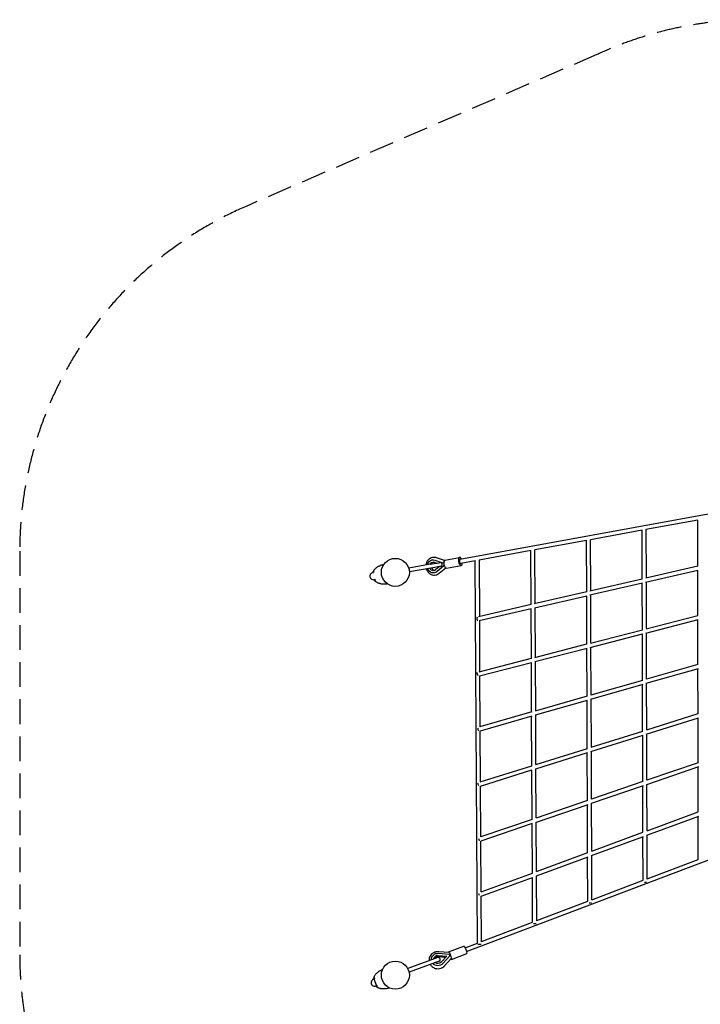
# Model space of a CAD drawing. Units: millimetres. Extents: x -6782 to 6778, y -3889 to 3911.
# Drawn here: x -6782 to -3282, y -1150 to 3911 of the extents above; entities that cross this region are included whole.
import ezdxf

# ---------------------------------------------------------------- set-up
doc = ezdxf.new("R2010")
doc.units = ezdxf.units.MM
doc.header["$LTSCALE"] = 20
doc.linetypes.add('HIDDEN', pattern=[9.525, 6.35, -3.175])
doc.layers.add('2d', color=230, linetype='Continuous')
doc.layers.add('CSA-SafetyZone', color=63, linetype='HIDDEN')

msp = doc.modelspace()

# ---------------------------------------------------------------- linework, layer by layer
at = {"layer": '2d'}
for p, q in [((-3009, 1412.3), (-4517.7, 1136.5)), ((-3295, 1338.7), (-3561.5, 1290)), ((-3294.6, 1101.2), (-3295, 1338.8)), ((-3581, 1286.4), (-3847.2, 1237.7)), ((-3580.4, 1035.7), (-3581, 1286.8)), ((-3559.4, 1040.6), (-3560, 1290.2)), ((-3867, 1234.1), (-4132.9, 1185.5)), ((-3866.1, 969.9), (-3867, 1234.9)), ((-3845.1, 974.8), (-3846.1, 1237.9)), ((-4153.1, 1181.8), (-4418.7, 1133.3)), ((-4151.8, 904.1), (-4153.1, 1183.1)), ((-4130.8, 909), (-4132.1, 1185.7)), ((-4661.2, 1133.9), (-4661.7, 1133.8)), ((-4650.2, 1121.7), (-4638.1, 1117.5)), ((-4647.4, 1132.6), (-4600.8, 1116.5)), ((-4598.2, 1130.8), (-4638.7, 1144.9)), ((-4595, 1133.1), (-4519.6, 1146.8)), ((-4439.1, 1129.5), (-4513.9, 1115.9)), ((-4428.4, -835.7), (-4439.1, 1131.3)), ((-4416.5, 843.2), (-4418.1, 1133.4)), ((-4963.3, 1068.3), (-4966.3, 1067.8)), ((-4958.6, 1072.2), (-4963.8, 1071.3)), ((-4670.4, 1111.8), (-4781.5, 1092.2)), ((-4666.9, 1092.1), (-4778, 1072.5)), ((-4649.1, 1067.6), (-4649.5, 1067.5)), ((-4622.5, 1100), (-4643.1, 1082.8)), ((-4598.8, 1105.2), (-4636.6, 1073.6)), ((-4624.1, 1065.2), (-4591.2, 1092.7)), ((-4587.5, 1091.7), (-4512, 1105.5)), ((-3294.2, 1080.1), (-3564.2, 1017.9)), ((-3294.6, 1101.5), (-3561.7, 1040)), ((-3294.3, 848.8), (-3294.6, 1080)), ((-4957.1, 1032.8), (-4960, 1032.3)), ((-4951.3, 1030.8), (-4956.5, 1029.9)), ((-3579.6, 1014.4), (-3850.1, 952.1)), ((-3580.4, 1035.7), (-3849.2, 973.8)), ((-3579.7, 775.4), (-3580.3, 1014.2)), ((-3558.7, 780.8), (-3559.3, 1019)), ((-3865.8, 970), (-4136.1, 907.8)), ((-3865.4, 948.5), (-4135, 886.4)), ((-3865.1, 701.8), (-3866, 948.4)), ((-3844.1, 707.2), (-3845, 953.2)), ((-4151.3, 904.3), (-4421.9, 841.9)), ((-4151.5, 882.7), (-4419.3, 821)), ((-4150.5, 628.2), (-4151.7, 882.6)), ((-4129.6, 633.6), (-4130.7, 887.4)), ((-4415, 560), (-4416.4, 821.6)), ((-3562.7, 758.1), (-3293.5, 827.5)), ((-3560.2, 780.4), (-3294.3, 849)), ((-3293.9, 596.3), (-3294.2, 827.3)), ((-3847.1, 706.4), (-3579.7, 775.4)), ((-3558, 521), (-3558.7, 759.1)), ((-3848.2, 684.5), (-3578.6, 754)), ((-3579, 515), (-3579.6, 753.7)), ((-4133.5, 632.6), (-3864.8, 701.9)), ((-4132.8, 611.1), (-3864.2, 680.3)), ((-3864.2, 433.6), (-3865, 680.1)), ((-3843.2, 439.6), (-3844.1, 685.5)), ((-4418.9, 559), (-4150, 628.3)), ((-4128.3, 358.2), (-4129.5, 611.9)), ((-4416.8, 537.8), (-4150.1, 606.6)), ((-4149.3, 352.3), (-4150.4, 606.5)), ((-3292.7, 574.9), (-3561.3, 498.3)), ((-3293.9, 596.4), (-3558.9, 520.8)), ((-3293.5, 343.8), (-3293.8, 574.6)), ((-4413.4, 276.9), (-4414.9, 538.4)), ((-3578.9, 515), (-3845.1, 439.1)), ((-3577.5, 493.6), (-3846.3, 416.9)), ((-3578.4, 254.7), (-3579, 493.2)), ((-3557.4, 261.2), (-3558, 499.2)), ((-3863.8, 433.8), (-4130.9, 357.5)), ((-3863, 412.1), (-4130.6, 335.8)), ((-3863.2, 165.5), (-3864.1, 411.8)), ((-3842.2, 172.1), (-3843.1, 417.8)), ((-4148.8, 352.4), (-4416, 276.1)), ((-4148.8, 330.6), (-4414.5, 254.7)), ((-4148, 76.3), (-4149.2, 330.5)), ((-4127.1, 82.9), (-4128.2, 336.4)), ((-3559.9, 238.5), (-3291.8, 322.4)), ((-3557.7, 261.1), (-3293.5, 343.9)), ((-3293.1, 91.3), (-3293.5, 321.9)), ((-4411.9, -6.3), (-4413.3, 255.1)), ((-3843.3, 171.7), (-3578.2, 254.7)), ((-3844.5, 149.4), (-3576.4, 233.3)), ((-3577.7, -5.7), (-3578.3, 232.7)), ((-3556.7, 1.5), (-3557.3, 239.3)), ((-4128.5, 82.4), (-3862.8, 165.6)), ((-4128.5, 60.5), (-3861.8, 144)), ((-3862.2, -102.6), (-3863.1, 143.5)), ((-3841.3, -95.5), (-3842.1, 150.1)), ((-4413.3, -6.7), (-4147.5, 76.5)), ((-4412.3, -28.4), (-4147.4, 54.5)), ((-4146.8, -199.6), (-4147.9, 54.4)), ((-4125.8, -192.4), (-4127, 60.9)), ((-3290.8, 69.9), (-3558.5, -21.3)), ((-3293.1, 91.3), (-3556.8, 1.5)), ((-3292.7, -161.2), (-3293.1, 69.1)), ((-4410.3, -289.4), (-4411.8, -28.2)), ((-3575.2, -27), (-3842.8, -118.2)), ((-3577.5, -5.6), (-3841.7, -95.6)), ((-3577, -266), (-3577.6, -27.8)), ((-3556, -258.3), (-3556.6, -20.7)), ((-3860.5, -124.2), (-4126.6, -214.9)), ((-3861.8, -102.5), (-4126.4, -192.6)), ((-3861.3, -370.7), (-3862.2, -124.8)), ((-3840.3, -363), (-3841.2, -117.6)), ((-4146.3, -199.4), (-4410.8, -289.5)), ((-3557.3, -281.1), (-3289.7, -182.5)), ((-3556, -258.3), (-3292.7, -161.2)), ((-3292.4, -405.2), (-3292.7, -183.6)), ((-4146, -221.5), (-4410.4, -311.6)), ((-4145.5, -475.5), (-4146.7, -221.7)), ((-4124.5, -467.7), (-4125.7, -214.6)), ((-3841.2, -385.7), (-3574, -287.3)), ((-3840.3, -363), (-3576.8, -265.9)), ((-3576.4, -512.7), (-3577, -288.3)), ((-3555.4, -506.6), (-3556, -280.6)), ((-4484.2, -879), (-3005.5, -318.7)), ((-4408.8, -572.5), (-4410.2, -311.5)), ((-4124.8, -490.2), (-3859.2, -392.3)), ((-4124.7, -467.8), (-3860.8, -370.6)), ((-3860.4, -620.4), (-3861.2, -393.1)), ((-3839.4, -613.8), (-3840.2, -385.3)), ((-3555.4, -504.6), (-3292.4, -405)), ((-4408.8, -572.5), (-4145.1, -475.3)), ((-4408.7, -594.8), (-4144.6, -497.5)), ((-4144.4, -728), (-4145.4, -497.8)), ((-4123.4, -721.2), (-4124.4, -490.1)), ((-3839.4, -612.2), (-3576.4, -512.6)), ((-4407.4, -828.7), (-4408.7, -594.8)), ((-4123.4, -719.9), (-3860.4, -620.2)), ((-4407.4, -827.5), (-4144.4, -727.8)), ((-4576.3, -880.3), (-4497.4, -850.4)), ((-4491.6, -859.4), (-4428.4, -835.4)), ((-4632.4, -910.2), (-4786.4, -966.2)), ((-4629.1, -898.8), (-4585.7, -902.5)), ((-4592.3, -909.5), (-4629.1, -906.4)), ((-4628, -888), (-4573.6, -892.6)), ((-4575, -884.3), (-4627, -879.9)), ((-4585.7, -902.5), (-4614.3, -933.4)), ((-4569.7, -901.7), (-4605.7, -940.5)), ((-4573.6, -892.6), (-4569.7, -901.7)), ((-4569.7, -902), (-4569.7, -901.7)), ((-4561.4, -919.5), (-4482.6, -889.6)), ((-4625.5, -928.9), (-4779.6, -985)), ((-4664.8, -920), (-4664.8, -919.6)), ((-4596.8, -952.4), (-4562.6, -915.4)), ((-4960.2, -1021), (-4963.1, -1022)), ((-4956.3, -1016.3), (-4961.3, -1018.2)), ((-4961.3, -1018.2), (-4946.9, -1057.6)), ((-4947.9, -1054.8), (-4950.8, -1055.8)), ((-4941.9, -1055.8), (-4946.9, -1057.6))]:
    msp.add_line(p, q, dxfattribs=at)
for centre in [(-4850, 1070), (-4850, -1000)]:
    msp.add_circle(centre, 72, dxfattribs=at)
for centre, radius, start, end in [((-4619.4, 1110.7), 10, 280, 100), ((-4963.1, 1050.1), 18, 100, 280), ((-4629, -919.5), 10, 290, 110), ((-4956.9, -1038.9), 18, 110, 290)]:
    msp.add_arc(centre, radius, start, end, dxfattribs=at)
at = {"layer": '2d', "extrusion": (0, 0, -1)}
for centre, major_axis, ratio, start_param, end_param in [((-4655.6, 1100.6), (-6.1, 33.2), 0.902342, -1.149961, 0.471862), ((-4655.6, 1100.6), (-4, 21.8), 0.902342, -0.906178, 0.471862), ((-4655.6, 1100.6), (6.1, -33.2), 0.902342, -0.471862, 1.385168), ((-4655.6, 1100.6), (4, -21.8), 0.902342, -0.471862, 1.283681), ((-4666.9, 1092.1), (49.2, 8.7), 0, 0, 1.570796), ((-4425, 546.6), (-2.6, 10.2), 0.282684, -1.49804, -0.481021), ((-4425, 546.6), (-2.6, 10.2), 0.282684, -2.500378, -1.49804), ((-4422.1, -20.4), (-3.1, 10), 0.12126, -2.290557, -0.708717), ((-3281.9, -415.3), (-10.5, 0), 0.325391, -1.570309, -1.488684), ((-3565.8, -522.1), (-10.5, 0), 0.229881, -1.570203, -1.352817), ((-3565.8, -522.1), (-10.5, 0), 0.229881, -2.347361, -1.570203), ((-3849.8, -629), (-10.5, 0), 0.133376, -1.570316, -1.170886), ((-3849.8, -629), (-10.5, 0), 0.133376, -2.415658, -1.570316), ((-4133.8, -735.9), (-10.5, 0), 0.038672, -1.57062, -0.97441), ((-4133.8, -735.9), (-10.5, 0), 0.038672, -2.504473, -1.57062), ((-4490, -870), (-7.4, 19.6), 0.123358, 0, 1.256062), ((-4631.1, -919.6), (-33.7, 0), 0.943616, -0.071208, 1.66081), ((-4631.1, -919.6), (-22.2, 0), 0.943616, 0.092086, 1.66081), ((-4568.9, -899.9), (-7.4, 19.6), 0.123358, -0.601338, 1.256062), ((-4568.9, -899.9), (7.4, -19.6), 0.123358, -1.885531, 0.576546), ((-4490, -870), (7.4, -19.6), 0.123358, -1.885531, 0), ((-4631.1, -919.6), (-33.7, 0), 0.943616, -2.424507, -0.706422), ((-4631.1, -919.6), (-22.2, 0), 0.943616, -2.424507, -0.896113)]:
    msp.add_ellipse(centre, major_axis=major_axis, ratio=ratio, start_param=start_param, end_param=end_param, dxfattribs=at)
at = {"layer": '2d'}
for centre, major_axis, ratio, start_param, end_param in [((-4670.4, 1111.8), (49.2, 8.7), 0, -1.570796, 0), ((-4645.8, 1102.4), (-4, 21.8), 0.902342, 0.250038, 0.909715), ((-4591.2, 1112.4), (-3.8, 20.7), 0.431021, 0, 1.570796), ((-4515.8, 1126.2), (-3.8, 20.7), 0.431021, -1.047198, 1.570796), ((-4515.8, 1126.2), (3.8, -20.7), 0.431021, -1.570796, 1.047198), ((-4515.8, 1126.2), (-1.9, 10.3), 0.431021, 0, 1.492168), ((-4515.8, 1126.2), (1.9, -10.3), 0.431021, -1.649425, 0), ((-4645.8, 1102.4), (4, -21.8), 0.902342, -1.280755, -0.250038), ((-4591.2, 1112.4), (3.8, -20.7), 0.431021, -1.570796, 0), ((-4426.5, 830.1), (-2.4, 10.2), 0.357052, 0.387743, 1.488751), ((-4426.5, 830.1), (2.4, -10.2), 0.357052, -1.652842, -0.545074), ((-4423.5, 263.1), (2.9, -10.1), 0.2036, -2.556111, -0.741608), ((-4420.6, -304), (3.39, -9.94), 0.037441, -2.279177, -0.978049), ((-4419.1, -587.5), (-3.63, 9.85), 0.045942, -1.997454, -1.07124), ((-4417.8, -842.8), (-10.5, -0.1), 0.051831, -1.57108, -0.780485), ((-4417.8, -842.8), (-10.5, -0.1), 0.051831, -2.601865, -1.57108), ((-4631.1, -927.3), (-22.2, 0), 0.943616, -1.66081, -0.531755)]:
    msp.add_ellipse(centre, major_axis=major_axis, ratio=ratio, start_param=start_param, end_param=end_param, dxfattribs=at)
for points, knots in [([(-4658.9, 1146.5), (-4663.3, 1145.7), (-4667.5, 1144.1), (-4675.3, 1139.7), (-4678.8, 1136.8), (-4684.8, 1130), (-4687.3, 1126), (-4691.1, 1117.4), (-4692.3, 1112.7), (-4692.8, 1107.9)], [0.163477, 0.163477, 0.163477, 0.163477, 0.469363, 0.469363, 0.778552, 0.778552, 1.095559, 1.095559, 1.420507, 1.420507, 1.420507, 1.420507]), ([(-4638.7, 1144.9), (-4640, 1145.3), (-4641.3, 1145.7), (-4644, 1146.3), (-4645.3, 1146.6), (-4648, 1147), (-4649.4, 1147.1), (-4652.1, 1147.1), (-4653.5, 1147.1), (-4656.2, 1146.9), (-4657.6, 1146.7), (-4658.9, 1146.5)], [5.9748005, 5.9748005, 5.9748005, 5.9748005, 6.0691728, 6.0691728, 6.1635452, 6.1635452, 6.2579176, 6.2579176, 6.3522899, 6.3522899, 6.4466623, 6.4466623, 6.4466623, 6.4466623]), ([(-4909.7, 1110.2), (-4911, 1110), (-4914.2, 1109.3), (-4919.2, 1107.9), (-4924.9, 1106), (-4930.5, 1103.7), (-4935.9, 1101.1), (-4941.1, 1098.1), (-4946, 1094.8), (-4950.7, 1091.1), (-4955.1, 1087), (-4958.4, 1083.3), (-4960.8, 1080.1), (-4962.5, 1077.6), (-4964, 1075), (-4965.4, 1072.4), (-4966.5, 1069.9), (-4967.1, 1068.3), (-4967.3, 1067.6)], [0.0113004, 0.0113004, 0.0113004, 0.0113004, 0.03125, 0.0625, 0.09375, 0.125, 0.15625, 0.1875, 0.21875, 0.25, 0.28125, 0.3125, 0.328125, 0.34375, 0.359375, 0.375, 0.390625, 0.401916, 0.401916, 0.401916, 0.401916]), ([(-4690.8, 1087.9), (-4689.9, 1084.9), (-4688.6, 1082.1), (-4684.8, 1075), (-4681.8, 1071.1), (-4674.9, 1064.5), (-4670.9, 1061.7), (-4662.4, 1057.8), (-4658, 1056.6), (-4649.8, 1055.8), (-4646.1, 1055.9), (-4642.5, 1056.6)], [1.872902, 1.872902, 1.872902, 1.872902, 2.082829, 2.082829, 2.412743, 2.412743, 2.736934, 2.736934, 3.052643, 3.052643, 3.30507, 3.30507, 3.30507, 3.30507]), ([(-4642.5, 1056.6), (-4641.2, 1056.8), (-4639.8, 1057.1), (-4637.2, 1057.9), (-4635.9, 1058.4), (-4633.4, 1059.4), (-4632.1, 1060), (-4629.7, 1061.3), (-4628.6, 1062), (-4626.3, 1063.5), (-4625.2, 1064.3), (-4624.1, 1065.2)], [3.3050696, 3.3050696, 3.3050696, 3.3050696, 3.399442, 3.399442, 3.4938144, 3.4938144, 3.5881867, 3.5881867, 3.6825591, 3.6825591, 3.7769315, 3.7769315, 3.7769315, 3.7769315]), ([(-4961, 1032.2), (-4960.6, 1031.6), (-4959.5, 1030.3), (-4957.6, 1028.3), (-4955.4, 1026.3), (-4953.1, 1024.4), (-4950.7, 1022.6), (-4947.3, 1020.5), (-4942.9, 1018.1), (-4937.4, 1015.7), (-4931.7, 1013.8), (-4925.9, 1012.4), (-4920, 1011.4), (-4914.1, 1010.8), (-4908.1, 1010.6), (-4902.1, 1010.7), (-4897.1, 1011.1), (-4893.9, 1011.6), (-4892.6, 1011.7), (-4892.4, 1011.8)], [0.5980846, 0.5980846, 0.5980846, 0.5980846, 0.609375, 0.625, 0.640625, 0.65625, 0.671875, 0.6875, 0.71875, 0.75, 0.78125, 0.8125, 0.84375, 0.875, 0.90625, 0.9375, 0.96875, 0.984375, 0.988699, 0.988699, 0.988699, 0.988699]), ([(-4647.9, -882.8), (-4651.2, -884.1), (-4654.4, -885.7), (-4660.3, -889.7), (-4663, -892), (-4667.8, -897.2), (-4669.9, -900.1), (-4673.3, -906.3), (-4674.6, -909.6), (-4676.3, -916.4), (-4676.8, -919.9), (-4676.8, -923.4)], [1.952645, 1.952645, 1.952645, 1.952645, 2.190434, 2.190434, 2.428224, 2.428224, 2.666013, 2.666013, 2.903803, 2.903803, 3.141593, 3.141593, 3.141593, 3.141593]), ([(-4627, -879.9), (-4628.4, -879.8), (-4629.8, -879.7), (-4632.7, -879.7), (-4634.1, -879.8), (-4636.9, -880.1), (-4638.3, -880.3), (-4641.1, -880.8), (-4642.5, -881.1), (-4645.2, -881.9), (-4646.6, -882.3), (-4647.9, -882.8)], [1.4807829, 1.4807829, 1.4807829, 1.4807829, 1.5751553, 1.5751553, 1.6695276, 1.6695276, 1.7639, 1.7639, 1.8582724, 1.8582724, 1.9526447, 1.9526447, 1.9526447, 1.9526447]), ([(-4670.6, -945.3), (-4669.8, -946.7), (-4668.9, -948), (-4665, -953.1), (-4661.5, -956.3), (-4653.6, -961.7), (-4649.2, -963.8), (-4639.9, -966.6), (-4635, -967.3), (-4625.1, -967), (-4620.2, -966.2), (-4615.1, -964.4), (-4614.7, -964.3), (-4614.2, -964.1)], [3.660281, 3.660281, 3.660281, 3.660281, 3.767722, 3.767722, 4.085835, 4.085835, 4.408581, 4.408581, 4.734609, 4.734609, 5.061688, 5.061688, 5.094237, 5.094237, 5.094237, 5.094237]), ([(-4614.2, -964.1), (-4612.9, -963.6), (-4611.6, -963), (-4609, -961.8), (-4607.8, -961.1), (-4605.4, -959.7), (-4604.2, -958.9), (-4602, -957.2), (-4600.9, -956.3), (-4598.8, -954.4), (-4597.8, -953.4), (-4596.8, -952.4)], [5.0942374, 5.0942374, 5.0942374, 5.0942374, 5.1886098, 5.1886098, 5.2829821, 5.2829821, 5.3773545, 5.3773545, 5.4717269, 5.4717269, 5.5660992, 5.5660992, 5.5660992, 5.5660992]), ([(-4915.8, -970.8), (-4916.6, -971.1), (-4919.3, -972.2), (-4923.7, -974.3), (-4929, -977.2), (-4934.1, -980.4), (-4938.9, -983.9), (-4943.5, -987.7), (-4947.8, -991.9), (-4951.8, -996.3), (-4955.4, -1001.1), (-4958, -1005.4), (-4959.8, -1008.9), (-4961, -1011.7), (-4962.1, -1014.5), (-4963, -1017.3), (-4963.6, -1020), (-4963.9, -1021.7), (-4964, -1022.4)], [0.01727, 0.01727, 0.01727, 0.01727, 0.03125, 0.0625, 0.09375, 0.125, 0.15625, 0.1875, 0.21875, 0.25, 0.28125, 0.3125, 0.328125, 0.34375, 0.359375, 0.375, 0.390625, 0.401916, 0.401916, 0.401916, 0.401916]), ([(-4951.7, -1056.2), (-4951.2, -1056.6), (-4949.9, -1057.7), (-4947.7, -1059.3), (-4945.2, -1061), (-4942.6, -1062.4), (-4939.9, -1063.7), (-4936.2, -1065.3), (-4931.5, -1066.9), (-4925.6, -1068.3), (-4919.7, -1069.1), (-4913.7, -1069.5), (-4907.7, -1069.5), (-4901.8, -1069.1), (-4895.8, -1068.2), (-4890, -1067.1), (-4885.3, -1065.8), (-4882.5, -1064.9), (-4881.6, -1064.7)], [0.5980846, 0.5980846, 0.5980846, 0.5980846, 0.609375, 0.625, 0.640625, 0.65625, 0.671875, 0.6875, 0.71875, 0.75, 0.78125, 0.8125, 0.84375, 0.875, 0.90625, 0.9375, 0.96875, 0.9827295, 0.9827295, 0.9827295, 0.9827295])]:
    msp.add_open_spline(points, degree=3, knots=knots, dxfattribs=at)
msp.add_open_spline([(-4676.8, -923.4), (-4676.8, -924.4), (-4676.7, -925.3), (-4676.7, -926.3)], degree=3, dxfattribs=at)
at = {"layer": 'CSA-SafetyZone'}
msp.add_lwpolyline([(4560.3, 2788.2), (2755.2, 2515.9, 0.025118), (2561.5, 2481.4), (780.7, 2070.1), (114.8, 2945.2, 0.24378), (-1431.4, 3819.7), (-3001.5, 3910.6, 0.109006), (-3813.6, 3731.4), (-5618, 2951.2, 0.299144), (-6781.9, 1179.7), (-6781.8, -895.8, 0.460946), (-4549, -2796.3), (-2821.7, -2520, 0.014855), (-2643.3, -2494.9), (-777, -2175.6), (-18.2, -3093.6, 0.220562), (1414.7, -3827.8), (2950.6, -3888.3, 0.087715), (3614.9, -3787.3), (5606.1, -2965.2, 0.300284), (6778.1, -1189.6), (6778.1, 883.4, 0.458187)], format="xyb", close=True, dxfattribs=at)

doc.saveas('drawing.dxf')
